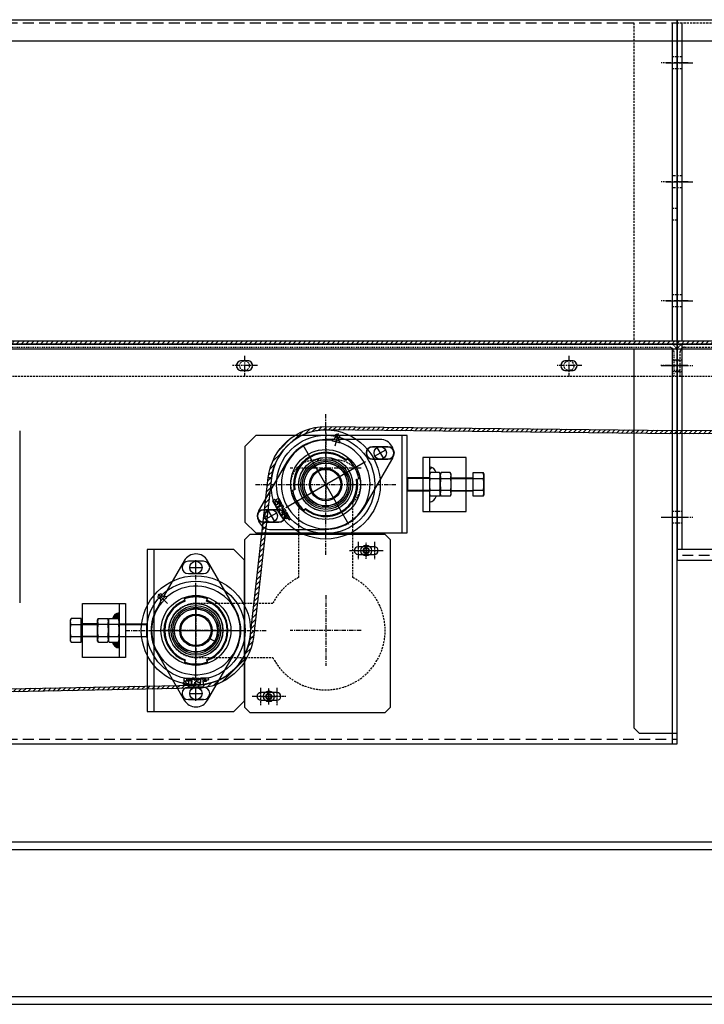
# Model space of a CAD drawing. Units: millimetres. Extents: x 25957 to 46728, y 8987 to 17251.
# Drawn here: x 28427 to 29060, y 14100 to 15011 of the extents above; entities that cross this region are included whole.
import ezdxf

# ---------------------------------------------------------------- set-up
doc = ezdxf.new("R2010")
doc.units = ezdxf.units.MM
for name, pattern in [('CENTER', [7, 4, -1, 1, -1]), ('Dr4-500$0$CENTERX2', [8, 5, -1, 1, -1]), ('Dr4-500$0$HIDDEN', [1.65, 0.9, -0.75]), ('Dr4-500$0$HIDDEN2', [2.7, 1.8, -0.9]), ('H0-1500-500$0$CENTERX2', [8, 5, -1, 1, -1]), ('H0-1500-500$0$HIDDEN2', [2.7, 1.8, -0.9]), ('H0-1500-500$0$HIDDENX2', [3, 2, -1]), ('i-3m-500$0$HIDDEN2', [2.7, 1.8, -0.9])]:
    doc.linetypes.add(name, pattern=pattern)
for name, color, linetype in [('Back side guard', 111, 'Continuous'), ('Bearing FYTB 30 TF', 93, 'Continuous'), ('Belt', 4, 'Continuous'), ('BOLT', 2, 'Continuous'), ('Drive Fitting', 71, 'Continuous'), ('Drive Plate', 6, 'Continuous'), ('Frame Drive Unit', 40, 'Continuous'), ('Frame Head & Tail', 2, 'Continuous'), ('Frame Intermediate', 2, 'Continuous'), ('Side Guard Drive Section', 2, 'Continuous'), ('Slide bed', 110, 'Continuous'), ('Snub Plate', 6, 'Continuous'), ('Snub pulley', 5, 'Continuous'), ('Take up cover', 211, 'Continuous')]:
    doc.layers.add(name, color=color, linetype=linetype)

# ---------------------------------------------------------------- blocks, each defined once
blk = doc.blocks.new('*U1')
at = {"layer": 'Frame Drive Unit', "linetype": 'Continuous', "ltscale": 5}
blk.add_line((28806.07, 14594.82), (28808.17, 14596.91), dxfattribs=at)

msp = doc.modelspace()

# ---------------------------------------------------------------- hatches: boundary and pattern name
at = {"layer": 'Belt'}
h = msp.add_hatch(dxfattribs=at)
h.set_pattern_fill('ANSI31', color=256)
edge = h.paths.add_edge_path()
edge.add_line((30158.12, 14629.41), (30419.59, 14548.62))
edge.add_arc((30440.03, 14628.54), 82.5, 255.65706, 450)
edge.add_line((30440.03, 14711.05), (27035.07, 14711.05))
edge.add_line((27035.07, 14711.05), (27035.07, 14714.05))
edge.add_line((27035.07, 14714.05), (30440.03, 14714.05))
edge.add_arc((30440.03, 14628.54), 85.5, -104.34294, 90, ccw=False)
edge.add_line((30418.85, 14545.71), (30157.09, 14626.59))
edge.add_arc((30139.82, 14579.14), 50.5, 69.99652, 90)
edge.add_line((30139.82, 14629.64), (29034.82, 14628.05))
edge.add_line((29034.82, 14628.05), (29034.82, 14631.05))
edge.add_line((29034.82, 14631.05), (30139.82, 14632.64))
edge.add_arc((30139.82, 14579.14), 53.5, 69.99671, 90, ccw=False)
h = msp.add_hatch(dxfattribs=at)
h.set_pattern_fill('ANSI31', color=256)
edge = h.paths.add_edge_path()
edge.add_arc((28710.07, 14581.14), 53.5, 90, 173.0613, ccw=False)
edge.add_line((28710.07, 14634.64), (28710.07, 14631.64))
edge.add_arc((28710.37, 14580.8), 50.84, 90.33609, 172.7252)
edge.add_line((28659.94, 14587.24), (28656.96, 14587.6))
h = msp.add_hatch(dxfattribs=at)
h.set_pattern_fill('ANSI31', color=256)
h.paths.add_polyline_path([(29034.82, 14628.05), (28710.07, 14631.64), (28710.07, 14634.64), (29034.82, 14631.05)])
h = msp.add_hatch(dxfattribs=at)
h.set_pattern_fill('ANSI31', color=256)
h.paths.add_polyline_path([(28643.18, 14439.65), (28640.2, 14440.01), (28656.96, 14587.58), (28659.94, 14587.24)])
h = msp.add_hatch(dxfattribs=at)
h.set_pattern_fill('ANSI31', color=256)
edge = h.paths.add_edge_path()
edge.add_arc((28590.07, 14446.14), 53.5, 270, 353.03407, ccw=False)
edge.add_line((28590.07, 14392.64), (27470.06, 14370.64))
edge.add_line((27470.06, 14370.64), (27470.07, 14373.64))
edge.add_line((27470.07, 14373.64), (28590.07, 14395.64))
edge.add_arc((28590.08, 14446.13), 50.49, 269.98681, 353.04713)
edge.add_line((28640.2, 14440.01), (28643.18, 14439.65))

# ---------------------------------------------------------------- linework, layer by layer
at = {"color": 30, "linetype": 'Continuous'}
msp.add_lwpolyline([(26467.41, 14120.31), (26474.41, 14113.31), (26494.41, 14113.31), (26494.41, 14100.31), (28141.93, 14100.31), (30354.18, 14100.31), (30377.54, 14250.31), (28165.68, 14250.31), (26494.41, 14250.31), (26494.41, 14237.31), (26474.41, 14237.31), (26467.41, 14230.31)], close=True, dxfattribs=at)
for points in [[(30376.45, 14243.31), (28164.58, 14243.31), (26494.41, 14243.31)], [(30355.27, 14107.31), (28143.04, 14107.31), (26494.41, 14107.31)]]:
    msp.add_lwpolyline(points, dxfattribs=at)
at = {"layer": 'Back side guard', "linetype": 'H0-1500-500$0$HIDDENX2'}
for p, q in [((29039.53, 14976.54), (29035.03, 14976.54)), ((29039.53, 14965.54), (29035.03, 14965.54)), ((29039.53, 14756.54), (29035.03, 14756.54)), ((29039.53, 14745.54), (29035.03, 14745.54))]:
    msp.add_line(p, q, dxfattribs=at)
at = {"layer": 'Back side guard', "color": 1, "linetype": 'H0-1500-500$0$CENTERX2', "ltscale": 2}
for p, q in [((29024.78, 14971.04), (29049.78, 14971.04)), ((29024.78, 14861.04), (29049.78, 14861.04)), ((29024.78, 14751.04), (29049.78, 14751.04))]:
    msp.add_line(p, q, dxfattribs=at)
at = {"layer": 'Back side guard'}
msp.add_lwpolyline([(29039.53, 15008.04), (29039.53, 14714.04)], dxfattribs=at)
at = {"layer": 'Bearing FYTB 30 TF', "color": 1}
for p, q in [((28721.65, 14628.22), (28718.52, 14616.53)), ((28688.86, 14617.88), (28731.28, 14544.4)), ((28755.29, 14607.25), (28765.75, 14613.28)), ((28757.5, 14615.49), (28763.54, 14605.04)), ((28673.33, 14559.93), (28746.81, 14602.35)), ((28710.07, 14566.41), (28710.07, 14560.54)), ((28654.4, 14549), (28664.85, 14555.03)), ((28656.61, 14557.24), (28662.64, 14546.79)), ((28590.07, 14498.35), (28590.07, 14510.43)), ((28584.03, 14504.39), (28596.11, 14504.39)), ((28590.07, 14403.71), (28590.07, 14488.56)), ((28555.09, 14479.71), (28563.64, 14471.15)), ((28547.65, 14446.14), (28632.5, 14446.14)), ((28602.83, 14438.77), (28607.91, 14435.84)), ((28590.07, 14381.85), (28590.07, 14393.93)), ((28584.03, 14387.89), (28596.11, 14387.89))]:
    msp.add_line(p, q, dxfattribs=at)
at = {"layer": 'Bearing FYTB 30 TF'}
for p, q in [((28720.27, 14627.25), (28722.37, 14626.69)), ((28716.54, 14622.66), (28709.97, 14622.64)), ((28718.79, 14625.94), (28719.09, 14624.46)), ((28722.34, 14621.94), (28721.99, 14623.68)), ((28760.49, 14622.76), (28722.2, 14622.67)), ((28723.11, 14625.98), (28722.97, 14626.22)), ((28674.18, 14601.98), (28648.82, 14558.29)), ((28728.64, 14603.27), (28730.8, 14605.84)), ((28745.96, 14560.3), (28771.33, 14603.99)), ((28726.82, 14592.81), (28726.33, 14592.53)), ((28727.25, 14592.06), (28726.81, 14591.8)), ((28728.12, 14590.56), (28727.68, 14590.3)), ((28728.55, 14589.81), (28728.06, 14589.53)), ((28738.52, 14586.16), (28741.83, 14586.74)), ((28681.62, 14576.12), (28678.31, 14575.54)), ((28661.34, 14566.28), (28662.79, 14567.12)), ((28662.95, 14564.45), (28664.15, 14562.37)), ((28663.87, 14565.25), (28663.04, 14564.77)), ((28663.12, 14567.03), (28663.95, 14565.58)), ((28664.19, 14567.1), (28666.26, 14568.29)), ((28664.47, 14562.28), (28665.93, 14563.12)), ((28665.8, 14565.26), (28667.72, 14561.94)), ((28666.72, 14566.07), (28665.89, 14565.59)), ((28666.59, 14568.21), (28669.22, 14563.64)), ((28667.23, 14564.7), (28667.44, 14564.82)), ((28667.63, 14561.61), (28664.93, 14560.06)), ((28665.17, 14559.64), (28666.74, 14560.55)), ((28666.93, 14560.57), (28667.06, 14560.54)), ((28667.24, 14560.56), (28668.11, 14561.06)), ((28668.22, 14561.21), (28668.26, 14561.34)), ((28668.37, 14561.49), (28669.73, 14562.28)), ((28670.34, 14554.05), (28668.88, 14553.21)), ((28670.06, 14562.19), (28671.02, 14560.53)), ((28671.93, 14556.08), (28671.02, 14557.65)), ((28671.12, 14553.37), (28672.19, 14553.99)), ((28672.15, 14558.57), (28673.18, 14556.79)), ((28673.09, 14556.47), (28672.26, 14555.99)), ((28672.31, 14554.13), (28672.34, 14554.27)), ((28672.45, 14554.41), (28673.82, 14555.2)), ((28691.5, 14559.01), (28689.34, 14556.43)), ((28708.34, 14560.8), (28708.34, 14561.36)), ((28709.21, 14560.8), (28709.21, 14561.31)), ((28710.94, 14560.8), (28710.94, 14561.31)), ((28711.8, 14560.8), (28711.8, 14561.36)), ((28670.13, 14550.58), (28669.17, 14552.24)), ((28669.25, 14552.57), (28670.62, 14553.35)), ((28671.91, 14551.33), (28670.45, 14550.49)), ((28670.8, 14553.38), (28670.94, 14553.34)), ((28672.29, 14552.1), (28672.08, 14551.98)), ((28673.04, 14551.27), (28672.62, 14552.02)), ((28673.03, 14550.95), (28673.07, 14551.09)), ((28673.24, 14552.38), (28673.67, 14551.63)), ((28674.16, 14553.18), (28673.33, 14552.7)), ((28673.81, 14551.52), (28673.95, 14551.48)), ((28674.09, 14551.37), (28674.88, 14550.01)), ((28674.8, 14549.68), (28674.17, 14549.32)), ((28675.56, 14551.23), (28674.48, 14553.09)), ((28676.38, 14548.38), (28675.18, 14550.45)), ((28675.27, 14550.78), (28675.47, 14550.9)), ((28677.53, 14548.77), (28676.7, 14548.29)), ((28659.66, 14539.51), (28710.17, 14539.64)), ((28579.23, 14510.61), (28560.17, 14477.4)), ((28626.06, 14466.8), (28600.91, 14510.61)), ((28557.35, 14472.5), (28554.08, 14466.8)), ((28555.24, 14478.02), (28556.77, 14479.56)), ((28557.07, 14475.61), (28557.63, 14473.93)), ((28560.87, 14477.17), (28559.19, 14477.73)), ((28580.19, 14473.29), (28579.04, 14476.44)), ((28599.95, 14473.29), (28601.1, 14476.44)), ((28588.34, 14466.47), (28588.34, 14465.91)), ((28589.21, 14466.47), (28589.21, 14465.97)), ((28590.94, 14466.47), (28590.94, 14465.97)), ((28591.8, 14466.47), (28591.8, 14465.91)), ((28607.25, 14435.22), (28606.81, 14435.47)), ((28608.12, 14436.72), (28607.68, 14436.97)), ((28608.55, 14437.47), (28608.06, 14437.75)), ((28606.82, 14434.47), (28606.33, 14434.75)), ((28554.08, 14425.48), (28579.23, 14381.67)), ((28580.19, 14418.99), (28579.04, 14415.83)), ((28599.95, 14418.99), (28601.1, 14415.83)), ((28600.91, 14381.67), (28626.06, 14425.48)), ((28579.29, 14399.38), (28579.29, 14401.77)), ((28581.45, 14401.06), (28581.45, 14400.1)), ((28581.69, 14399.86), (28585.52, 14399.86)), ((28582.88, 14400.82), (28582.88, 14401.06)), ((28583.6, 14397.22), (28583.6, 14398.9)), ((28585.04, 14401.77), (28585.04, 14400.82)), ((28585.76, 14399.62), (28585.76, 14396.5)), ((28586.24, 14400.2), (28586.24, 14401.77)), ((28586.41, 14399.93), (28586.31, 14400.03)), ((28586.48, 14398.76), (28586.48, 14399.76)), ((28592.95, 14401.77), (28592.95, 14400.82)), ((28594.41, 14400.2), (28594.41, 14401.77)), ((28594.58, 14399.93), (28594.48, 14400.03)), ((28594.65, 14398.52), (28594.65, 14399.76)), ((28596.33, 14401.06), (28596.33, 14400.1)), ((28596.33, 14398.9), (28596.33, 14398.66)), ((28597.59, 14399.93), (28597.69, 14400.03)), ((28597.69, 14398.97), (28597.59, 14399.07)), ((28598.96, 14400.82), (28598.96, 14401.06)), ((28599.68, 14399.86), (28599.68, 14399.14)), ((28601.84, 14401.77), (28601.84, 14400.82)), ((28578.57, 14396.5), (28578.57, 14398.18)), ((28585.52, 14396.26), (28578.81, 14396.26)), ((28580.73, 14398.18), (28580.73, 14397.22)), ((28586.24, 14396.5), (28586.24, 14398.32)), ((28586.31, 14398.49), (28586.41, 14398.59)), ((28593.43, 14396.26), (28590.89, 14396.26)), ((28593.67, 14398.18), (28593.67, 14396.5)), ((28594.41, 14396.5), (28594.41, 14398.08)), ((28594.48, 14398.25), (28594.58, 14398.35)), ((28596.8, 14398.18), (28596.8, 14396.5))]:
    msp.add_line(p, q, dxfattribs=at)
for points in [[(28720.27, 14627.25, 0.198912), (28719.51, 14627.15), (28719.27, 14627.01, 0.322823), (28718.79, 14625.94)], [(28664.93, 14560.06, -0.414214), (28664.6, 14560.14), (28661.25, 14565.95)], [(28665.93, 14563.12, 0.414214), (28666.01, 14563.45), (28664.1, 14566.77)], [(28667.44, 14564.82, 0.414214), (28667.52, 14565.15), (28667.04, 14565.98, 0.414214), (28666.72, 14566.07)], [(28667.23, 14564.7, 0.414214), (28667.14, 14564.37), (28667.98, 14562.92, 0.414214), (28668.31, 14562.83), (28669.14, 14563.31)], [(28665.17, 14559.64, 0.414214), (28665.08, 14559.31), (28666.04, 14557.65)], [(28668.56, 14553.3), (28667.29, 14555.49, -0.198912), (28667.26, 14555.67)], [(28670.34, 14554.05, 0.414214), (28670.42, 14554.37), (28669.63, 14555.75, -0.179033), (28669.6, 14555.91)], [(28677.53, 14548.77, 0.414214), (28677.62, 14549.1), (28674.15, 14555.11)], [(28674.17, 14549.32, -0.414214), (28673.85, 14549.41), (28673.06, 14550.77)], [(28554.95, 14477.32), (28554.95, 14477.04, 0.322823), (28555.63, 14476.09)], [(28558.71, 14479.17, 0.322823), (28557.76, 14479.85), (28557.48, 14479.85, 0.198912), (28556.77, 14479.56)], [(28579.53, 14402.01), (28584.8, 14402.01, -0.414214), (28585.04, 14401.77)], [(28583.6, 14398.9, 0.414214), (28583.36, 14399.14), (28579.53, 14399.14)], [(28582.88, 14401.06, 0.414214), (28582.65, 14401.3), (28581.69, 14401.3, 0.414214), (28581.45, 14401.06)], [(28584.8, 14400.58), (28583.12, 14400.58, -0.414214), (28582.88, 14400.82)], [(28588.63, 14401.77, 0.414214), (28588.4, 14402.01), (28586.48, 14402.01, 0.414214), (28586.24, 14401.77)], [(28588.63, 14401.77), (28588.63, 14399.86), (28590.48, 14401.93, -0.214228), (28590.66, 14402.01), (28592.71, 14402.01, -0.414214), (28592.95, 14401.77)], [(28590.72, 14400.51, -0.198912), (28590.89, 14400.58), (28592.71, 14400.58, 0.414214), (28592.95, 14400.82)], [(28601.84, 14401.77, 0.414214), (28601.6, 14402.01), (28594.65, 14402.01, 0.414214), (28594.41, 14401.77)], [(28598.96, 14401.06, 0.414214), (28598.72, 14401.3), (28596.56, 14401.3, 0.414214), (28596.33, 14401.06)], [(28597.59, 14399.07, 0.198912), (28597.42, 14399.14), (28596.56, 14399.14, 0.414214), (28596.33, 14398.9)], [(28596.56, 14399.86), (28597.42, 14399.86, 0.198912), (28597.59, 14399.93)], [(28599.68, 14399.14, -0.414214), (28599.44, 14398.9), (28597.86, 14398.9, -0.198912), (28597.69, 14398.97)], [(28597.86, 14400.1), (28599.44, 14400.1, -0.414214), (28599.68, 14399.86)], [(28598.96, 14400.82, 0.414214), (28599.2, 14400.58), (28601.6, 14400.58, 0.414214), (28601.84, 14400.82)], [(28580.73, 14398.18, 0.414214), (28580.49, 14398.42), (28578.81, 14398.42)], [(28580.73, 14397.22, 0.414214), (28580.97, 14396.98), (28583.36, 14396.98, 0.414214), (28583.6, 14397.22)], [(28588.4, 14396.26), (28586.48, 14396.26, -0.414214), (28586.24, 14396.5)], [(28591.84, 14398.42), (28593.43, 14398.42, -0.414214), (28593.67, 14398.18)], [(28594.41, 14396.5, 0.414214), (28594.65, 14396.26), (28596.56, 14396.26, 0.414214), (28596.8, 14396.5)]]:
    msp.add_lwpolyline(points, format="xyb", dxfattribs=at)
for points in [[(28720.83, 14627.1), (28720.7, 14626.61), (28721.67, 14626.35), (28721.8, 14626.84)], [(28723, 14619.74), (28723.4, 14621.23), (28716.64, 14623.04), (28716.2, 14621.38)], [(28723, 14619.74), (28722.98, 14619.73), (28722.87, 14619.75), (28722.67, 14619.8), (28722.38, 14619.87), (28722.02, 14619.97), (28721.58, 14620.09), (28721.1, 14620.22), (28720.56, 14620.36), (28720, 14620.5), (28719.43, 14620.64), (28718.86, 14620.77), (28718.31, 14620.9), (28717.8, 14621.01), (28717.34, 14621.11), (28716.94, 14621.19), (28716.62, 14621.26), (28716.38, 14621.32), (28716.24, 14621.36), (28716.2, 14621.38), (28716.2, 14621.38)], [(28717.91, 14623.13), (28719.09, 14624.46), (28721.99, 14623.68), (28722.99, 14624.81)], [(28725.85, 14593.19), (28726.41, 14593.51), (28728.96, 14589.1), (28728.4, 14588.77)], [(28667.26, 14555.67), (28668.03, 14558.52), (28666.37, 14557.57)], [(28670.93, 14560.2), (28669.27, 14559.24), (28671.99, 14558.68)], [(28670.88, 14557.76), (28669.99, 14558), (28669.6, 14555.91)], [(28712.62, 14561.45), (28712.62, 14560.8), (28707.52, 14560.8), (28707.52, 14561.45)], [(28555.63, 14476.09), (28557.07, 14475.61), (28559.19, 14477.73), (28558.71, 14479.17)], [(28555.65, 14478.44), (28556.01, 14478.08), (28556.71, 14478.79), (28556.36, 14479.14)], [(28563.11, 14476.64), (28562.02, 14477.73), (28557.07, 14472.78), (28558.28, 14471.56)], [(28563.11, 14476.64), (28563.1, 14476.61), (28563.03, 14476.53), (28562.89, 14476.38), (28562.68, 14476.17), (28562.42, 14475.9), (28562.1, 14475.58), (28561.74, 14475.23), (28561.35, 14474.84), (28560.95, 14474.42), (28560.54, 14474), (28560.14, 14473.57), (28559.76, 14473.16), (28559.41, 14472.77), (28559.09, 14472.42), (28558.82, 14472.11), (28558.6, 14471.87), (28558.43, 14471.69), (28558.33, 14471.59), (28558.28, 14471.56), (28558.28, 14471.56)], [(28587.52, 14465.83), (28587.52, 14466.47), (28592.62, 14466.47), (28592.62, 14465.82)], [(28608.4, 14438.5), (28608.96, 14438.18), (28606.41, 14433.76), (28605.85, 14434.09)], [(28590.72, 14400.51), (28590.07, 14399.86), (28591.68, 14398.48)], [(28590.72, 14396.33), (28588.63, 14398.42), (28588.63, 14396.5)]]:
    msp.add_lwpolyline(points, dxfattribs=at)
for centre, radius in [((28710.07, 14581.14), 32.33), ((28760.52, 14610.26), 5.75), ((28710.07, 14581.14), 24.9), ((28710.07, 14581.14), 23), ((28710.07, 14581.14), 21.43), ((28710.07, 14581.14), 19.85), ((28710.07, 14581.14), 15), ((28659.63, 14552.01), 5.75), ((28590.07, 14504.39), 5.75), ((28590.07, 14446.14), 32.33), ((28590.07, 14446.14), 24.9), ((28590.07, 14446.14), 23), ((28590.07, 14446.14), 21.43), ((28590.07, 14446.14), 19.85), ((28590.07, 14446.14), 15), ((28590.07, 14387.89), 5.75)]:
    msp.add_circle(centre, radius, dxfattribs=at)
for centre, radius, start, end in [((28722.11, 14625.72), 1, 30, 75), ((28710.07, 14581.14), 40.99, 81.30285, 71.5033), ((28710.07, 14581.14), 41.5, 90.14187, 149.85813), ((28717.35, 14623.63), 0.75, 255, 318.43495), ((28723.08, 14622.09), 0.75, 191.56505, 255), ((28722.25, 14625.48), 1, 318.43495, 30), ((28760.52, 14610.26), 12.5, 329.85813, 90.14187), ((28710.07, 14581.14), 29.65, 50, 190), ((28710.07, 14581.14), 28.89, 50, 190), ((28710.07, 14581.14), 31, 10, 50), ((28710.07, 14581.14), 31.2, 10, 50), ((28710.07, 14581.14), 29.65, 230, 10), ((28710.07, 14581.14), 28.89, 230, 10), ((28710.07, 14581.14), 31.2, 190, 230), ((28710.07, 14581.14), 31, 190, 230), ((28661.46, 14566.07), 0.24, 120, 210), ((28662.91, 14566.91), 0.24, 30, 120), ((28663.16, 14564.57), 0.24, 120, 210), ((28663.75, 14565.46), 0.24, 300, 30), ((28664.31, 14566.89), 0.24, 120, 210), ((28666.01, 14565.38), 0.24, 120, 210), ((28666.38, 14568.09), 0.24, 30, 120), ((28669.02, 14563.52), 0.24, 300, 30), ((28659.63, 14552.01), 12.5, 149.85813, 270.14187), ((28664.35, 14562.49), 0.24, 210, 300), ((28666.25, 14557.77), 0.24, 210, 300), ((28666.86, 14560.34), 0.24, 75, 120), ((28667.12, 14560.77), 0.24, 255, 300), ((28667.51, 14561.82), 0.24, 300, 30), ((28667.99, 14561.27), 0.24, 300, 345), ((28668.49, 14561.28), 0.24, 120, 165), ((28669.85, 14562.07), 0.24, 30, 120), ((28670.82, 14557.53), 0.24, 30, 75), ((28670.81, 14560.41), 0.24, 300, 30), ((28672.14, 14556.2), 0.24, 210, 300), ((28671.94, 14558.45), 0.24, 30, 78.36646), ((28672.07, 14554.19), 0.24, 300, 345), ((28672.57, 14554.2), 0.24, 120, 165), ((28672.97, 14556.67), 0.24, 300, 30), ((28673.94, 14554.99), 0.24, 30, 120), ((28710.07, 14581.14), 41.5, 270.14187, 329.85813), ((28668.76, 14553.42), 0.24, 210, 300), ((28669.37, 14552.36), 0.24, 120, 210), ((28670.33, 14550.7), 0.24, 210, 300), ((28670.74, 14553.15), 0.24, 75, 120), ((28671, 14553.57), 0.24, 255, 300), ((28671.79, 14551.54), 0.24, 300, 30), ((28672.2, 14551.78), 0.24, 120, 210), ((28672.41, 14551.9), 0.24, 30, 120), ((28673.26, 14550.89), 0.24, 165, 210), ((28672.84, 14551.15), 0.24, 345, 30), ((28673.45, 14552.5), 0.24, 120, 210), ((28673.87, 14551.75), 0.24, 210, 255), ((28673.89, 14551.25), 0.24, 30, 75), ((28674.28, 14552.97), 0.24, 30, 120), ((28674.68, 14549.89), 0.24, 300, 30), ((28675.39, 14550.57), 0.24, 120, 210), ((28675.35, 14551.11), 0.24, 300, 30), ((28676.58, 14548.5), 0.24, 210, 300), ((28590.07, 14504.39), 12.5, 29.85813, 150.14187), ((28590.07, 14446.14), 40.99, 141.30285, 131.5033), ((28555.95, 14477.32), 1, 135, 180), ((28556.92, 14473.69), 0.75, 315, 18.43495), ((28590.07, 14446.14), 29.65, 110, 250), ((28561.11, 14477.88), 0.75, 251.56505, 315), ((28590.07, 14446.14), 28.89, 110, 250), ((28590.07, 14446.14), 31.2, 70, 110), ((28590.07, 14446.14), 31, 70, 110), ((28590.07, 14446.14), 28.89, 290, 70), ((28590.07, 14446.14), 29.65, 290, 70), ((28590.07, 14446.14), 41.5, 150.14187, 209.85813), ((28590.07, 14446.14), 41.5, 330.14187, 29.85813), ((28590.07, 14446.14), 31, 250, 290), ((28590.07, 14446.14), 31.2, 250, 290), ((28579.53, 14401.77), 0.24, 90, 180), ((28579.53, 14399.38), 0.24, 180, 270), ((28581.69, 14400.1), 0.24, 180, 270), ((28584.8, 14400.82), 0.24, 270, 0), ((28585.52, 14399.62), 0.24, 0, 90), ((28586.48, 14400.2), 0.24, 180, 225), ((28586.24, 14399.76), 0.24, 0, 45), ((28586.24, 14398.76), 0.24, 315, 0), ((28594.65, 14400.2), 0.24, 180, 225), ((28594.41, 14399.76), 0.24, 0, 45), ((28596.56, 14400.1), 0.24, 180, 270), ((28597.86, 14399.86), 0.24, 90, 135), ((28578.81, 14398.18), 0.24, 90, 180), ((28578.81, 14396.5), 0.24, 180, 270), ((28585.52, 14396.5), 0.24, 270, 0), ((28586.48, 14398.32), 0.24, 135, 180), ((28588.4, 14396.5), 0.24, 270, 0), ((28590.89, 14396.5), 0.24, 225, 270), ((28591.84, 14398.66), 0.24, 229.39871, 270), ((28593.43, 14396.5), 0.24, 270, 0), ((28594.65, 14398.08), 0.24, 135, 180), ((28594.41, 14398.52), 0.24, 315, 0), ((28596.56, 14398.66), 0.24, 180, 270), ((28596.56, 14398.18), 0.24, 0, 90), ((28590.07, 14387.89), 12.5, 209.85813, 330.14187)]:
    msp.add_arc(centre, radius, start, end, dxfattribs=at)
at = {"layer": 'Bearing FYTB 30 TF', "color": 1, "linetype": 'Continuous', "lineweight": 5}
for p in [(28710.07, 14581.14), (28590.07, 14446.14)]:
    msp.add_point(p, dxfattribs=at)
at = {"layer": 'Belt'}
for points in [[(30158.12, 14629.41), (30419.59, 14548.62, 1.133708), (30440.03, 14711.05), (27035.07, 14711.05), (27035.07, 14714.05), (30440.03, 14714.05, -1.133708), (30418.85, 14545.71), (30157.09, 14626.59, 0.087504), (30139.82, 14629.64), (29034.82, 14628.05), (29034.82, 14631.05), (30139.82, 14632.64, -0.087503)], [(28643.18, 14439.65, -0.379036), (28590.07, 14392.64), (27470.06, 14370.64), (27470.07, 14373.64), (28590.07, 14395.64, 0.379167), (28640.2, 14440.01)]]:
    msp.add_lwpolyline(points, format="xyb", close=True, dxfattribs=at)
msp.add_lwpolyline([(28656.96, 14587.6, -0.379172), (28710.07, 14634.64), (28710.07, 14631.64, 0.375821), (28659.94, 14587.24), (28656.96, 14587.6)], format="xyb", dxfattribs=at)
msp.add_lwpolyline([(29034.82, 14628.05), (28710.07, 14631.64), (28710.07, 14634.64), (29034.82, 14631.05)], close=True, dxfattribs=at)
msp.add_lwpolyline([(28643.18, 14439.65), (28640.2, 14440.01), (28656.96, 14587.58), (28659.94, 14587.24), (28643.18, 14439.65)], dxfattribs=at)
at = {"layer": 'BOLT', "linetype": 'Continuous'}
for p, q in [((28806.07, 14586.64), (28785.84, 14586.64)), ((28816.66, 14586.62), (28825.49, 14586.62)), ((28826.07, 14587.14), (28846.34, 14587.14)), ((28826.07, 14586.64), (28855.75, 14586.62)), ((28806.07, 14575.64), (28785.84, 14575.64)), ((28825.49, 14575.65), (28816.66, 14575.65)), ((28826.07, 14575.64), (28846.34, 14575.64)), ((28826.07, 14575.14), (28846.34, 14575.14)), ((28855.75, 14575.65), (28846.34, 14575.65)), ((28825.22, 14570.17), (28816.92, 14570.17)), ((28474.39, 14451.62), (28499.07, 14451.64)), ((28499.07, 14452.14), (28483.81, 14452.14)), ((28508.49, 14451.62), (28499.66, 14451.62)), ((28519.07, 14451.64), (28544.57, 14451.64)), ((28474.39, 14440.65), (28483.81, 14440.65)), ((28499.07, 14440.64), (28483.81, 14440.64)), ((28499.07, 14440.14), (28483.81, 14440.14)), ((28499.66, 14440.65), (28508.49, 14440.65)), ((28499.92, 14435.17), (28508.22, 14435.17)), ((28519.07, 14440.64), (28544.57, 14440.64))]:
    msp.add_line(p, q, dxfattribs=at)
for points in [[(28825.22, 14570.17), (28826.07, 14571.64), (28826.07, 14590.64), (28825.22, 14592.11), (28816.92, 14592.11), (28816.07, 14590.64), (28816.07, 14571.64), (28815.22, 14570.17)], [(28855.49, 14570.17), (28846.34, 14570.17), (28846.34, 14592.11), (28855.49, 14592.11), (28856.34, 14590.64), (28856.34, 14571.64), (28855.49, 14570.17)], [(28785.84, 14587.14), (28785.34, 14586.64), (28785.34, 14575.64), (28785.84, 14575.14)], [(28806.07, 14587.14), (28785.84, 14587.14), (28785.84, 14575.14), (28806.07, 14575.14)], [(28474.66, 14435.17), (28483.81, 14435.17), (28483.81, 14457.11), (28474.66, 14457.11), (28473.81, 14455.64), (28473.81, 14436.64), (28474.66, 14435.17)], [(28499.92, 14435.17), (28499.07, 14436.64), (28499.07, 14455.64), (28499.92, 14457.11), (28508.22, 14457.11), (28509.07, 14455.64), (28509.07, 14436.64), (28509.92, 14435.17)], [(28519.07, 14452.14), (28544.57, 14452.14), (28544.57, 14440.14), (28519.07, 14440.14)], [(28544.57, 14452.14), (28545.07, 14451.64), (28545.07, 14440.64), (28544.57, 14440.14)]]:
    msp.add_lwpolyline(points, dxfattribs=at)
for centre, radius, start, end in [((28821.71, 14589.13), 5.64, 148.14209, 206.37289), ((28820.43, 14589.13), 5.64, 333.62712, 31.85792), ((28850.7, 14589.13), 5.64, 333.62718, 31.85786), ((28831.73, 14582.24), 15.69, 163.78247, 184.02551), ((28831.73, 14580.04), 15.69, 175.9745, 196.21753), ((28810.42, 14582.24), 15.69, 355.9745, 16.21753), ((28810.42, 14580.04), 15.69, 343.78247, 4.02551), ((28840.68, 14582.24), 15.69, 355.97467, 16.21735), ((28840.68, 14580.04), 15.69, 343.78265, 4.02531), ((28821.71, 14573.15), 5.64, 153.62713, 211.85791), ((28820.43, 14573.15), 5.64, 328.14208, 26.37288), ((28850.7, 14573.15), 5.64, 328.1422, 26.37282), ((28479.45, 14454.13), 5.64, 148.14214, 206.37282), ((28504.71, 14454.13), 5.64, 148.14208, 206.37288), ((28503.43, 14454.13), 5.64, 333.62711, 31.85791), ((28489.46, 14447.24), 15.69, 163.78265, 184.02533), ((28489.46, 14445.04), 15.69, 175.97469, 196.21735), ((28514.73, 14447.24), 15.69, 163.78247, 184.0255), ((28514.73, 14445.04), 15.69, 175.97449, 196.21753), ((28493.42, 14447.24), 15.69, 355.97449, 16.21753), ((28493.42, 14445.04), 15.69, 343.78247, 4.0255), ((28479.45, 14438.15), 5.64, 153.62718, 211.8578), ((28504.71, 14438.15), 5.64, 153.62712, 211.85792), ((28503.43, 14438.15), 5.64, 328.14209, 26.37287)]:
    msp.add_arc(centre, radius, start, end, dxfattribs=at)
at = {"layer": 'Drive Fitting', "linetype": 'CENTER', "ltscale": 0.2}
for p, q in [((28747.57, 14512.5), (28747.57, 14527.5)), ((28740.07, 14520), (28755.07, 14520)), ((28657.57, 14377.64), (28657.57, 14392.64)), ((28650.07, 14385.14), (28665.07, 14385.14))]:
    msp.add_line(p, q, dxfattribs=at)
at = {"layer": 'Drive Fitting'}
for points in [[(28749.74, 14521.25), (28747.57, 14522.5), (28745.41, 14521.25), (28745.41, 14518.75), (28747.57, 14517.5), (28749.74, 14518.75)], [(28659.74, 14386.39), (28657.57, 14387.64), (28655.41, 14386.39), (28655.41, 14383.89), (28657.57, 14382.64), (28659.74, 14383.89)]]:
    msp.add_lwpolyline(points, close=True, dxfattribs=at)
for centre, radius in [((28747.57, 14520), 5), ((28747.57, 14520), 2.5), ((28657.57, 14385.14), 5), ((28657.57, 14385.14), 2.5)]:
    msp.add_circle(centre, radius, dxfattribs=at)
at = {"layer": 'Drive Plate', "color": 1, "linetype": 'CENTER', "ltscale": 0.2}
for p, q in [((28740.07, 14528.03), (28740.07, 14511.98)), ((28755.07, 14528.03), (28755.07, 14511.98)), ((28732.05, 14520), (28763.1, 14520)), ((28650.07, 14377.11), (28650.07, 14393.16)), ((28665.07, 14377.11), (28665.07, 14393.16)), ((28673.1, 14385.14), (28642.05, 14385.14))]:
    msp.add_line(p, q, dxfattribs=at)
at = {"layer": 'Drive Plate'}
msp.add_lwpolyline([(28640.07, 14370.14), (28765.07, 14370.14), (28770.07, 14375.14), (28770.07, 14530), (28765.07, 14535), (28640.07, 14535), (28635.07, 14530), (28635.07, 14375.14)], close=True, dxfattribs=at)
for points in [[(28740.07, 14523.5, 1), (28740.07, 14516.5), (28755.07, 14516.5, 1), (28755.07, 14523.5)], [(28650.07, 14388.64, 1), (28650.07, 14381.64), (28665.07, 14381.64, 1), (28665.07, 14388.64)]]:
    msp.add_lwpolyline(points, format="xyb", close=True, dxfattribs=at)
at = {"layer": 'Frame Drive Unit'}
for p, q in [((27035.03, 14706.54), (30535.03, 14706.54)), ((29030.53, 14706.54), (29030.53, 14341.14))]:
    msp.add_line(p, q, dxfattribs=at)
at = {"layer": 'Frame Drive Unit', "color": 1, "linetype": 'H0-1500-500$0$CENTERX2'}
for p, q in [((29020.28, 14691.04), (29045.28, 14691.04)), ((29020.28, 14551.04), (29045.28, 14551.04))]:
    msp.add_line(p, q, dxfattribs=at)
at = {"layer": 'Frame Drive Unit', "color": 1, "linetype": 'CENTER'}
for p, q in [((28710.07, 14628.85), (28710.07, 14563.42)), ((28742.79, 14596.14), (28677.36, 14596.14)), ((28590.07, 14478.85), (28590.07, 14413.42)), ((28710.07, 14478.85), (28710.07, 14413.42)), ((28622.79, 14446.14), (28557.36, 14446.14)), ((28742.79, 14446.14), (28677.36, 14446.14))]:
    msp.add_line(p, q, dxfattribs=at)
at = {"layer": 'Frame Drive Unit', "linetype": 'ByBlock'}
for p, q in [((28806.07, 14606.14), (28806.07, 14556.14)), ((28519.07, 14471.14), (28519.07, 14421.14))]:
    msp.add_line(p, q, dxfattribs=at)
at = {"layer": 'Frame Drive Unit', "linetype": 'Continuous'}
for p, q in [((28806.66, 14586.62), (28815.49, 14586.62)), ((28815.49, 14575.65), (28806.66, 14575.65)), ((28815.22, 14570.17), (28806.92, 14570.17)), ((28518.49, 14451.62), (28509.66, 14451.62)), ((28509.66, 14440.65), (28518.49, 14440.65)), ((28509.92, 14435.17), (28518.22, 14435.17))]:
    msp.add_line(p, q, dxfattribs=at)
at = {"layer": 'Frame Drive Unit', "color": 1, "linetype": 'CENTER', "ltscale": 0.2}
for p, q in [((28742.12, 14520), (28753.02, 14520)), ((28747.57, 14525.45), (28747.57, 14514.55)), ((28657.57, 14390.59), (28657.57, 14379.69)), ((28652.12, 14385.14), (28663.02, 14385.14))]:
    msp.add_line(p, q, dxfattribs=at)
at = {"layer": 'Frame Drive Unit', "linetype": 'Continuous', "ltscale": 5}
for p, q in [((28513.06, 14457.8), (28517.3, 14462.03)), ((28513.26, 14457.11), (28518.47, 14462.33)), ((28514.08, 14459.7), (28515.39, 14461.01)), ((28514.14, 14457.11), (28519.07, 14462.04)), ((28515.03, 14457.11), (28519.07, 14461.16)), ((28515.91, 14457.11), (28519.07, 14460.27)), ((28516.79, 14457.11), (28519.07, 14459.39)), ((28517.68, 14457.11), (28519.07, 14458.5)), ((28518.35, 14456.9), (28519.07, 14457.62)), ((28518.67, 14456.33), (28519.07, 14456.74)), ((28518.99, 14455.77), (28519.07, 14455.85)), ((28512.98, 14434.73), (28513.42, 14435.17)), ((28513.21, 14434.08), (28514.3, 14435.17)), ((28513.5, 14433.48), (28515.18, 14435.17)), ((28513.83, 14432.93), (28516.07, 14435.17)), ((28514.2, 14432.42), (28516.95, 14435.17)), ((28514.62, 14431.95), (28517.83, 14435.17)), ((28515.07, 14431.52), (28519.07, 14435.52)), ((28518.76, 14436.09), (28519.07, 14436.41)), ((28515.57, 14431.14), (28519.07, 14434.64)), ((28516.11, 14430.79), (28519.07, 14433.76)), ((28516.69, 14430.49), (28519.07, 14432.87)), ((28517.32, 14430.24), (28519.07, 14431.99)), ((28518.01, 14430.04), (28519.07, 14431.1)), ((28518.77, 14429.91), (28519.07, 14430.22))]:
    msp.add_line(p, q, dxfattribs=at)
at = {"layer": 'Frame Drive Unit', "linetype": 'H0-1500-500$0$HIDDENX2', "ltscale": 5}
msp.add_line((27035.07, 14345.64), (29035.07, 14345.64), dxfattribs=at)
at = {"layer": 'Frame Drive Unit'}
for points in [[(25956.65, 15011.04), (27035.03, 15011.04), (27035.03, 14341.14), (29035.07, 14341.14)], [(29035.03, 14511.04), (29035.03, 14711.04)], [(28995.03, 14706.54), (28995.03, 14356.18), (29000.07, 14351.14), (29035.07, 14351.14)]]:
    msp.add_lwpolyline(points, dxfattribs=at)
for points in [[(28632.03, 14686.54), (28638.03, 14686.54, 1), (28638.03, 14695.54), (28632.03, 14695.54, 1)], [(28932.03, 14686.54), (28938.03, 14686.54, 1), (28938.03, 14695.54), (28932.03, 14695.54, 1)], [(28753.52, 14604.51), (28767.52, 14604.51, 1), (28767.52, 14616.01), (28753.52, 14616.01, 1)], [(28652.63, 14546.26), (28666.63, 14546.26, 1), (28666.63, 14557.76), (28652.63, 14557.76, 1)], [(28583.07, 14498.64), (28597.07, 14498.64, 1), (28597.07, 14510.14), (28583.07, 14510.14, 1)], [(28583.07, 14382.14), (28597.07, 14382.14, 1), (28597.07, 14393.64), (28583.07, 14393.64, 1)]]:
    msp.add_lwpolyline(points, format="xyb", close=True, dxfattribs=at)
at = {"layer": 'Frame Drive Unit', "linetype": 'H0-1500-500$0$HIDDEN2'}
for points in [[(29030.53, 14696.54), (29039.53, 14696.54)], [(29030.53, 14685.54), (29039.53, 14685.54)], [(29030.53, 14556.54), (29039.53, 14556.54)], [(29030.53, 14545.54), (29039.53, 14545.54)]]:
    msp.add_lwpolyline(points, dxfattribs=at)
at = {"layer": 'Frame Drive Unit', "linetype": 'Dr4-500$0$HIDDEN2'}
msp.add_lwpolyline([(28661.08, 14421.14, 1.375481), (28735.07, 14495.13), (28735.07, 14564.37, 0.688335), (28720.08, 14603.64, 0), (28700.06, 14603.64, 0.688335), (28685.07, 14564.37), (28685.07, 14495.13, 0.158065), (28661.08, 14471.14), (28592.63, 14471.14, 0.010989), (28589.07, 14471.12, 0.978195), (28589.98, 14421.14, 0.000095), (28661.08, 14421.14, 1.375481)], format="xyb", dxfattribs=at)
at = {"layer": 'Frame Drive Unit'}
for points in [[(28840.07, 14606.14), (28800.07, 14606.14), (28800.07, 14556.14), (28840.07, 14556.14)], [(28485.07, 14471.14), (28525.07, 14471.14), (28525.07, 14421.14), (28485.07, 14421.14)]]:
    msp.add_lwpolyline(points, close=True, dxfattribs=at)
at = {"layer": 'Frame Drive Unit', "linetype": 'Continuous'}
for points in [[(28816.92, 14570.17), (28816.07, 14571.64), (28816.07, 14590.64), (28815.22, 14592.11), (28806.92, 14592.11), (28806.07, 14590.64), (28806.07, 14571.64), (28806.92, 14570.17)], [(28508.22, 14435.17), (28509.07, 14436.64), (28509.07, 14455.64), (28509.92, 14457.11), (28518.22, 14457.11), (28519.07, 14455.64), (28519.07, 14436.64), (28518.22, 14435.17)]]:
    msp.add_lwpolyline(points, dxfattribs=at)
at = {"layer": 'Frame Drive Unit', "linetype": 'Dr4-500$0$HIDDEN2'}
for centre in [(28747.57, 14520), (28657.57, 14385.14)]:
    msp.add_circle(centre, 2.5, dxfattribs=at)
at = {"layer": 'Frame Drive Unit'}
for centre, start, end in [((28805.61, 14590.56), 13.09909, 86.10563), ((28805.61, 14571.72), 273.89437, 346.90091), ((28519.54, 14455.56), 93.89437, 166.90091), ((28519.54, 14436.72), 193.09909, 266.10563)]:
    msp.add_arc(centre, 6.85, start, end, dxfattribs=at)
at = {"layer": 'Frame Drive Unit', "linetype": 'Continuous'}
for centre, radius, start, end in [((28811.71, 14589.13), 5.64, 148.14209, 206.37289), ((28810.43, 14589.13), 5.64, 333.62712, 31.85792), ((28821.73, 14582.24), 15.69, 163.78247, 184.02551), ((28821.73, 14580.04), 15.69, 175.9745, 196.21753), ((28800.42, 14582.24), 15.69, 355.9745, 16.21753), ((28800.42, 14580.04), 15.69, 343.78247, 4.02551), ((28811.71, 14573.15), 5.64, 153.62713, 211.85791), ((28810.43, 14573.15), 5.64, 328.14208, 26.37288), ((28514.71, 14454.13), 5.64, 148.14208, 206.37288), ((28513.43, 14454.13), 5.64, 333.62711, 31.85791), ((28524.73, 14447.24), 15.69, 163.78247, 184.0255), ((28524.73, 14445.04), 15.69, 175.97449, 196.21753), ((28503.42, 14447.24), 15.69, 355.97449, 16.21753), ((28503.42, 14445.04), 15.69, 343.78247, 4.0255), ((28514.71, 14438.15), 5.64, 153.62712, 211.85792), ((28513.43, 14438.15), 5.64, 328.14209, 26.37287)]:
    msp.add_arc(centre, radius, start, end, dxfattribs=at)
at = {"layer": 'Frame Drive Unit', "linetype": 'Dr4-500$0$HIDDEN2'}
for centre in [(28747.57, 14520), (28657.57, 14385.14)]:
    msp.add_arc(centre, 3, 90, 0, dxfattribs=at)
at = {"layer": 'Frame Head & Tail', "linetype": 'ByBlock'}
for p, q in [((29035.03, 15011.04), (29035.03, 14711.04)), ((29035.03, 14711.04), (30535.03, 14711.04))]:
    msp.add_line(p, q, dxfattribs=at)
at = {"layer": 'Frame Head & Tail'}
for p, q in [((29035.03, 14511.04), (29035.03, 15011.04)), ((29039.53, 14711.04), (29039.53, 14521.04))]:
    msp.add_line(p, q, dxfattribs=at)
at = {"layer": 'Frame Head & Tail', "linetype": 'H0-1500-500$0$HIDDENX2', "ltscale": 5}
for p, q in [((27035.03, 15008.04), (29035.03, 15008.04)), ((30115.04, 14515.54), (29035.03, 14515.54))]:
    msp.add_line(p, q, dxfattribs=at)
at = {"layer": 'Frame Head & Tail', "color": 1, "linetype": 'H0-1500-500$0$CENTERX2'}
for p, q in [((29024.78, 14691.04), (29049.78, 14691.04)), ((29024.78, 14551.04), (29049.78, 14551.04))]:
    msp.add_line(p, q, dxfattribs=at)
at = {"layer": 'Frame Head & Tail', "linetype": 'ByBlock'}
for points in [[(29035.03, 15011.04), (30535.03, 15011.04), (30535.03, 14511.04), (30465.03, 14511.04)], [(29075.03, 14711.04), (29075.03, 14526.04), (29070.03, 14521.04), (29035.03, 14521.04)]]:
    msp.add_lwpolyline(points, dxfattribs=at)
at = {"layer": 'Frame Intermediate'}
msp.add_lwpolyline([(27035.03, 14511.04), (27035.03, 15011.04), (29035.03, 15011.04), (29035.03, 14511.04), (30115.04, 14511.04)], dxfattribs=at)
at = {"layer": 'Side Guard Drive Section', "linetype": 'ByBlock'}
msp.add_line((30535.03, 14991.04), (27035.03, 14991.04), dxfattribs=at)
at = {"layer": 'Side Guard Drive Section', "linetype": 'H0-1500-500$0$HIDDENX2'}
for p, q in [((29035.03, 14976.54), (29030.53, 14976.54)), ((29035.03, 14976.54), (29030.53, 14976.54)), ((29035.03, 14965.54), (29030.53, 14965.54)), ((29035.03, 14836.54), (29030.53, 14836.54)), ((29035.03, 14825.54), (29030.53, 14825.54)), ((29035.03, 14756.54), (29030.53, 14756.54)), ((29035.03, 14745.54), (29030.53, 14745.54))]:
    msp.add_line(p, q, dxfattribs=at)
at = {"layer": 'Side Guard Drive Section', "color": 1, "linetype": 'H0-1500-500$0$CENTERX2'}
for p, q in [((29045.28, 14971.04), (29020.28, 14971.04)), ((29045.28, 14861.04), (29020.28, 14861.04)), ((29045.28, 14751.04), (29020.28, 14751.04))]:
    msp.add_line(p, q, dxfattribs=at)
at = {"layer": 'Side Guard Drive Section', "linetype": 'H0-1500-500$0$HIDDENX2'}
for points in [[(28995.03, 15008.04), (28995.03, 14714.04)], [(29035.03, 15008.04), (30535.03, 15008.04)], [(29039.53, 14866.54), (29030.53, 14866.54)], [(29039.53, 14855.54), (29030.53, 14855.54)]]:
    msp.add_lwpolyline(points, dxfattribs=at)
at = {"layer": 'Side Guard Drive Section'}
msp.add_lwpolyline([(29030.53, 15008.04), (29030.53, 14714.04)], dxfattribs=at)
at = {"layer": 'Side Guard Drive Section', "linetype": 'ByBlock'}
msp.add_lwpolyline([(27035.03, 14711.04), (27035.03, 14714.04), (29035.03, 14714.04)], dxfattribs=at)
at = {"layer": 'Slide bed', "linetype": 'H0-1500-500$0$HIDDEN2'}
msp.add_line((30350.03, 14711.04), (29042.03, 14711.04), dxfattribs=at)
at = {"layer": 'Slide bed', "color": 1, "linetype": 'Dr4-500$0$CENTERX2'}
for p, q in [((28635.03, 14700.04), (28635.03, 14682.04)), ((28935.03, 14700.04), (28935.03, 14682.04)), ((28647.03, 14691.04), (28623.03, 14691.04)), ((28947.03, 14691.04), (28923.03, 14691.04)), ((29045.03, 14691.04), (29020.03, 14691.04))]:
    msp.add_line(p, q, dxfattribs=at)
at = {"layer": 'Slide bed', "linetype": 'Dr4-500$0$HIDDEN'}
for p, q in [((29032.03, 14704.04), (29032.03, 14681.04)), ((29035.03, 14681.04), (29035.03, 14704.04))]:
    msp.add_line(p, q, dxfattribs=at)
at = {"layer": 'Slide bed', "linetype": 'ByBlock'}
for points in [[(29035.03, 14341.14), (29035.03, 15011.04)], [(27035.03, 14711.04), (29035.03, 14711.04)]]:
    msp.add_lwpolyline(points, dxfattribs=at)
at = {"layer": 'Slide bed', "linetype": 'H0-1500-500$0$HIDDEN2'}
msp.add_lwpolyline([(30305.03, 14711.04), (30305.03, 14681.04), (29035.03, 14681.04)], dxfattribs=at)
msp.add_lwpolyline([(29038.03, 14681.04), (29038.03, 14704.04, -0.414214), (29042.03, 14708.04), (30350.03, 14708.04), (30370.03, 14705.94), (30370.03, 14708.94), (30350.03, 14711.04), (30350.03, 14708.04)], format="xyb", dxfattribs=at)
at = {"layer": 'Slide bed', "linetype": 'i-3m-500$0$HIDDEN2'}
msp.add_lwpolyline([(29035.03, 14706.54), (29035.03, 14681.04), (27035.03, 14681.04)], dxfattribs=at)
at = {"layer": 'Slide bed', "linetype": 'Dr4-500$0$HIDDEN'}
msp.add_lwpolyline([(27042.03, 14708.04), (29028.03, 14708.04, -0.414214), (29032.03, 14704.04)], format="xyb", dxfattribs=at)
for points in [[(28632.03, 14686.54), (28638.03, 14686.54, 1), (28638.03, 14695.54), (28632.03, 14695.54, 1)], [(28932.03, 14686.54), (28938.03, 14686.54, 1), (28938.03, 14695.54), (28932.03, 14695.54, 1)]]:
    msp.add_lwpolyline(points, format="xyb", close=True, dxfattribs=at)
for points in [[(29038.03, 14695.54), (29032.03, 14695.54)], [(29038.03, 14686.54), (29032.03, 14686.54)]]:
    msp.add_lwpolyline(points, dxfattribs=at)
at = {"layer": 'Slide bed', "linetype": 'Dr4-500$0$HIDDEN2'}
for centre in [(28635.03, 14691.04), (28935.03, 14691.04)]:
    msp.add_circle(centre, 4.5, dxfattribs=at)
at = {"layer": 'Slide bed', "linetype": 'Dr4-500$0$HIDDEN'}
msp.add_arc((29028.03, 14704.04), 7, 0, 90, dxfattribs=at)
at = {"layer": 'Slide bed', "linetype": 'H0-1500-500$0$HIDDEN2'}
msp.add_arc((29042.03, 14704.04), 7, 90, 180, dxfattribs=at)
at = {"layer": 'Snub Plate', "linetype": 'Continuous'}
msp.add_line((28780.84, 14536.29), (28780.84, 14626.29), dxfattribs=at)
at = {"layer": 'Snub Plate'}
for p, q in [((28551.07, 14521.14), (28551.07, 14371.14)), ((28597.07, 14510.14), (28583.07, 14510.14)), ((28583.07, 14498.64), (28597.07, 14498.64)), ((28583.07, 14393.64), (28597.07, 14393.64)), ((28597.07, 14382.14), (28583.07, 14382.14))]:
    msp.add_line(p, q, dxfattribs=at)
for points in [[(28785.34, 14626.29), (28645.34, 14626.29), (28635.34, 14616.29), (28635.34, 14546.29), (28645.34, 14536.29), (28785.34, 14536.29)], [(28625.07, 14521.14), (28545.07, 14521.14), (28545.07, 14371.14), (28625.07, 14371.14), (28635.07, 14381.14), (28635.07, 14511.14)]]:
    msp.add_lwpolyline(points, close=True, dxfattribs=at)
for points in [[(28753.52, 14616.01), (28767.52, 14616.01, -1), (28767.52, 14604.51), (28753.52, 14604.51, -1)], [(28652.63, 14557.76), (28666.63, 14557.76, -1), (28666.63, 14546.26), (28652.63, 14546.26, -1)]]:
    msp.add_lwpolyline(points, format="xyb", close=True, dxfattribs=at)
for centre in [(28710.07, 14581.14), (28590.07, 14446.14)]:
    msp.add_circle(centre, 25, dxfattribs=at)
for centre, start, end in [((28583.07, 14504.39), 90, 270), ((28597.07, 14504.39), 270, 90), ((28583.07, 14387.89), 90, 270), ((28597.07, 14387.89), 270, 90)]:
    msp.add_arc(centre, 5.75, start, end, dxfattribs=at)
at = {"layer": 'Snub pulley', "color": 1, "linetype": 'CENTER'}
for p, q in [((28710.07, 14516.14), (28710.07, 14646.14)), ((28645.07, 14581.14), (28775.07, 14581.14)), ((28590.07, 14381.14), (28590.07, 14511.14)), ((28525.07, 14446.14), (28655.07, 14446.14))]:
    msp.add_line(p, q, dxfattribs=at)
at = {"layer": 'Snub pulley'}
for centre, radius in [((28710.07, 14581.14), 50.5), ((28710.07, 14581.14), 45.5), ((28710.07, 14581.14), 20), ((28710.07, 14581.14), 15), ((28710.07, 14581.14), 14), ((28590.07, 14446.14), 50.5), ((28590.07, 14446.14), 45.5), ((28590.07, 14446.14), 20), ((28590.07, 14446.14), 15), ((28590.07, 14446.14), 14)]:
    msp.add_circle(centre, radius, dxfattribs=at)
at = {"layer": 'Take up cover'}
msp.add_line((28427.07, 14630.64), (28427.07, 14471.64), dxfattribs=at)

# ---------------------------------------------------------------- block references
at = {"layer": 'Frame Drive Unit'}
msp.add_blockref('*U1', (0, 0), dxfattribs=at)

doc.saveas('drawing.dxf')
